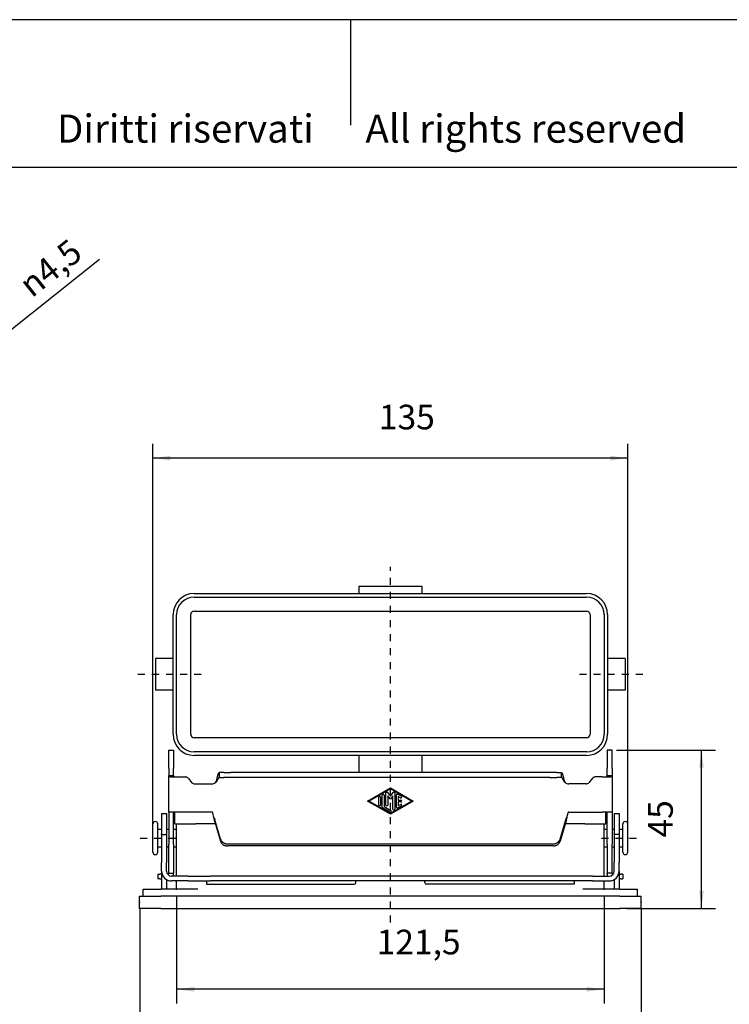
# Model space of a CAD drawing. Units: millimetres. Extents: x 0 to 297, y 0 to 210.
# Drawn here: x 101 to 202, y 70 to 210 of the extents above; entities that cross this region are included whole.
import ezdxf

# ---------------------------------------------------------------- set-up
doc = ezdxf.new("R2010")
doc.units = ezdxf.units.MM
doc.linetypes.add('CHAIN', pattern=[4, 1, -1, 1, -1])
for name, color, linetype in [('1', 7, 'Continuous'), ('Bemaßungen_TC_020513_DIN_', 7, 'Continuous'), ('Mittellinie_TC_020513_DIN_', 7, 'Continuous'), ('Sichtbare_Kanten_TC_020513_DIN_', 7, 'Continuous')]:
    doc.layers.add(name, color=color, linetype=linetype)
doc.styles.add('CONVERTER_11', font='ARIAL.TTF', dxfattribs={"width": 1.2})
doc.styles.add('CONVERTER_13', font='txt.shx', dxfattribs={"width": 0.75})
doc.dimstyles.new('ME10_DIM_15', dxfattribs={"dimtxt": 3.5, "dimasz": 2.5, "dimexe": 2, "dimexo": 1, "dimgap": 0.8, "dimtad": 1, "dimzin": 12, "dimdsep": 46, "dimtxsty": 'CONVERTER_13', "dimsah": 1, "dimcen": 0.09, "dimclrd": 7, "dimclre": 7, "dimclrt": 7, "dimadec": 0, "dimazin": 0, "dimtfac": 1, "dimtdec": 4, "dimtix": 1, "dimtmove": 0, "dimatfit": 3, "dimfxl": 1, "dimtolj": 1, "dimtzin": 0, "dimarcsym": 0})
doc.dimstyles.new('ME10_DIM_20', dxfattribs={"dimtxt": 3.5, "dimasz": 2.5, "dimexe": 2, "dimexo": 1, "dimgap": 0.8, "dimtad": 1, "dimzin": 12, "dimdsep": 46, "dimtxsty": 'CONVERTER_13', "dimsah": 1, "dimcen": 0.09, "dimclrd": 7, "dimclre": 7, "dimclrt": 7, "dimadec": 0, "dimazin": 0, "dimtfac": 1, "dimtdec": 4, "dimtix": 1, "dimtmove": 0, "dimatfit": 3, "dimfxl": 1, "dimtolj": 1, "dimtzin": 0, "dimarcsym": 0})
doc.dimstyles.new('ME10_DIM_21', dxfattribs={"dimtxt": 3.5, "dimasz": 2.5, "dimexe": 2, "dimexo": 1, "dimgap": 0.8, "dimtad": 1, "dimzin": 12, "dimdsep": 46, "dimtxsty": 'CONVERTER_13', "dimsah": 1, "dimcen": 0.09, "dimclrd": 7, "dimclre": 7, "dimclrt": 7, "dimadec": 0, "dimazin": 0, "dimtfac": 1, "dimtdec": 4, "dimtix": 1, "dimtmove": 0, "dimatfit": 3, "dimfxl": 1, "dimtolj": 1, "dimtzin": 0, "dimarcsym": 0})
doc.dimstyles.new('ME10_DIM_22', dxfattribs={"dimtxt": 3.5, "dimasz": 2.5, "dimexe": 2, "dimexo": 1, "dimgap": 0.8, "dimtad": 1, "dimzin": 12, "dimdsep": 46, "dimtxsty": 'CONVERTER_13', "dimsah": 1, "dimcen": 0.09, "dimclrd": 7, "dimclre": 7, "dimclrt": 7, "dimadec": 0, "dimazin": 0, "dimtfac": 1, "dimtdec": 4, "dimtix": 1, "dimtmove": 0, "dimatfit": 3, "dimfxl": 1, "dimtolj": 1, "dimtzin": 0, "dimarcsym": 0})

# ---------------------------------------------------------------- blocks, each defined once
blk = doc.blocks.new('_formato_A4', base_point=(148.5, 0))
at = {"layer": '1', "color": 7, "linetype": 'Continuous'}
for p, q in [((148.5, 210), (-148.5, 210)), ((0, 210), (0, 195)), ((143.5, 189), (-143.5, 189))]:
    blk.add_line(p, q, dxfattribs=at)
at = {"layer": '1', "color": 7, "insert": (3, 194), "char_height": 4, "attachment_point": 5, "line_spacing_factor": 1.320528, "style": 'CONVERTER_11'}
blk.add_mtext('Diritti riservati      All rights reserved', dxfattribs=at)
blk = doc.blocks.new('A4_oriz', base_point=(297, 0))
at = {"layer": '1'}
blk.add_blockref('_formato_A4', (297, 0), dxfattribs=at)
blk = doc.blocks.new('*D8')
at = {"layer": 'Bemaßungen_TC_020513_DIN_', "color": 7, "linetype": 'Continuous'}
for p, q in [((120.42, 94.69), (120.42, 149.69)), ((187.92, 94.69), (187.92, 149.69)), ((187.92, 147.69), (120.42, 147.69))]:
    blk.add_line(p, q, dxfattribs=at)
at = {"layer": 'Bemaßungen_TC_020513_DIN_', "color": 7}
for points in [[(122.92, 148.01), (122.92, 147.36), (120.42, 147.69)], [(185.42, 147.36), (185.42, 148.01), (187.92, 147.69)]]:
    blk.add_solid(points, dxfattribs=at)
at = {"layer": 'Bemaßungen_TC_020513_DIN_', "color": 7, "insert": (152.54, 150.68), "char_height": 3.5, "attachment_point": 7, "rotation": 0.0001, "line_spacing_factor": 0.454545, "style": 'CONVERTER_13'}
blk.add_mtext('135', dxfattribs=at)
blk = doc.blocks.new('*D13')
at = {"layer": 'Bemaßungen_TC_020513_DIN_', "color": 7, "linetype": 'Continuous'}
for p, q in [((186.32, 106.19), (200.38, 106.19)), ((198.38, 83.69), (198.38, 106.19)), ((187.8, 83.69), (200.38, 83.69))]:
    blk.add_line(p, q, dxfattribs=at)
at = {"layer": 'Bemaßungen_TC_020513_DIN_', "color": 7}
for points in [[(198.71, 103.69), (198.06, 103.69), (198.38, 106.19)], [(198.06, 86.19), (198.71, 86.19), (198.38, 83.69)]]:
    blk.add_solid(points, dxfattribs=at)
at = {"layer": 'Bemaßungen_TC_020513_DIN_', "color": 7, "insert": (195.4, 93.76), "char_height": 3.5, "attachment_point": 7, "rotation": 90, "line_spacing_factor": 0.454545, "style": 'CONVERTER_13'}
blk.add_mtext('45', dxfattribs=at)
blk = doc.blocks.new('*D14')
at = {"layer": 'Bemaßungen_TC_020513_DIN_', "color": 7, "linetype": 'Continuous'}
for p, q in [((123.8, 85.44), (123.8, 70.18)), ((184.55, 85.44), (184.55, 70.18)), ((184.55, 72.18), (123.8, 72.18))]:
    blk.add_line(p, q, dxfattribs=at)
at = {"layer": 'Bemaßungen_TC_020513_DIN_', "color": 7}
for points in [[(126.3, 72.51), (126.3, 71.85), (123.8, 72.18)], [(182.05, 71.85), (182.05, 72.51), (184.55, 72.18)]]:
    blk.add_solid(points, dxfattribs=at)
at = {"layer": 'Bemaßungen_TC_020513_DIN_', "color": 7, "insert": (152.23, 76.06), "char_height": 3.5, "attachment_point": 7, "rotation": 0.0001, "line_spacing_factor": 0.454545, "style": 'CONVERTER_13'}
blk.add_mtext('121,5', dxfattribs=at)
blk = doc.blocks.new('*D15')
at = {"layer": 'Bemaßungen_TC_020513_DIN_', "color": 7, "linetype": 'Continuous'}
for p, q in [((118.55, 83.56), (118.55, 57.4)), ((189.8, 83.56), (189.8, 57.4)), ((189.8, 59.4), (118.55, 59.4))]:
    blk.add_line(p, q, dxfattribs=at)
at = {"layer": 'Bemaßungen_TC_020513_DIN_', "color": 7}
for points in [[(121.05, 59.73), (121.05, 59.07), (118.55, 59.4)], [(187.3, 59.07), (187.3, 59.73), (189.8, 59.4)]]:
    blk.add_solid(points, dxfattribs=at)
at = {"layer": 'Bemaßungen_TC_020513_DIN_', "color": 7, "insert": (153.61, 63.28), "char_height": 3.5, "attachment_point": 7, "rotation": 0.0001, "line_spacing_factor": 0.454545, "style": 'CONVERTER_13'}
blk.add_mtext('142,5', dxfattribs=at)

msp = doc.modelspace()

# ---------------------------------------------------------------- linework, layer by layer
at = {"layer": 'Bemaßungen_TC_020513_DIN_', "color": 7, "linetype": 'Continuous'}
msp.add_line((100.263, 165.93), (112.83, 175.968), dxfattribs=at)
at = {"layer": 'Bemaßungen_TC_020513_DIN_', "color": 7}
for p in [(185.321, 106.186), (120.421, 93.686), (187.921, 93.686), (123.796, 86.436), (184.546, 86.436), (118.546, 84.561), (189.796, 84.561), (186.796, 83.686)]:
    msp.add_point(p, dxfattribs=at)
at = {"layer": 'Mittellinie_TC_020513_DIN_', "color": 7, "linetype": 'CHAIN'}
for p, q in [((154.171, 81.67), (154.171, 132.253)), ((127.296, 116.936), (118.296, 116.936)), ((190.046, 116.936), (181.046, 116.936)), ((118.621, 93.686), (124.171, 93.686)), ((184.171, 93.686), (189.721, 93.686))]:
    msp.add_line(p, q, dxfattribs=at)
at = {"layer": 'Sichtbare_Kanten_TC_020513_DIN_', "color": 7, "linetype": 'Continuous'}
for p, q in [((149.671, 129.436), (149.671, 128.436)), ((158.671, 129.436), (149.671, 129.436)), ((158.671, 128.436), (158.671, 129.436)), ((126.296, 128.436), (182.046, 128.436)), ((126.296, 127.936), (182.046, 127.936)), ((123.296, 108.436), (123.296, 125.436)), ((123.796, 108.436), (123.796, 125.436)), ((125.796, 108.436), (125.796, 125.436)), ((126.296, 125.936), (182.046, 125.936)), ((182.546, 125.436), (182.546, 108.436)), ((184.546, 125.436), (184.546, 108.436)), ((185.046, 125.436), (185.046, 108.436)), ((123.296, 119.186), (120.796, 119.186)), ((120.796, 119.186), (120.796, 114.686)), ((187.546, 119.186), (185.046, 119.186)), ((187.546, 119.186), (187.546, 114.686)), ((123.296, 114.686), (120.796, 114.686)), ((187.546, 114.686), (185.046, 114.686)), ((182.046, 107.936), (126.296, 107.936)), ((122.671, 106.186), (123.371, 106.186)), ((122.671, 103.608), (122.671, 106.186)), ((123.371, 106.186), (123.371, 103.608)), ((182.046, 105.936), (126.296, 105.936)), ((182.046, 105.436), (126.296, 105.436)), ((149.671, 105.436), (149.671, 102.975)), ((158.671, 102.975), (158.671, 105.436)), ((185.671, 106.186), (184.971, 106.186)), ((184.971, 106.186), (184.971, 103.608)), ((185.671, 103.608), (185.671, 106.186)), ((122.671, 103.608), (122.671, 102.584)), ((123.371, 102.584), (123.371, 103.608)), ((184.971, 102.584), (184.971, 103.608)), ((185.671, 103.608), (185.671, 102.584)), ((122.671, 102.584), (123.063, 102.584)), ((122.671, 97.366), (122.671, 102.584)), ((122.887, 102.366), (124.071, 102.366)), ((123.063, 102.584), (123.371, 102.584)), ((124.071, 102.366), (125.054, 102.366)), ((125.437, 102.188), (125.977, 101.545)), ((129.86, 102.975), (129.86, 102.583)), ((130.521, 102.975), (129.86, 102.975)), ((129.86, 102.583), (129.86, 102.275)), ((129.86, 102.275), (130.521, 102.275)), ((130.521, 102.975), (131.487, 102.975)), ((131.487, 102.275), (130.521, 102.275)), ((176.855, 102.975), (131.487, 102.975)), ((176.855, 102.275), (131.487, 102.275)), ((177.821, 102.975), (176.855, 102.975)), ((176.855, 102.275), (177.821, 102.275)), ((177.821, 102.975), (178.482, 102.975)), ((178.482, 102.275), (177.821, 102.275)), ((178.482, 102.583), (178.482, 102.975)), ((178.482, 102.275), (178.482, 102.583)), ((182.905, 102.188), (182.365, 101.545)), ((184.271, 102.366), (183.288, 102.366)), ((184.271, 102.366), (185.456, 102.366)), ((184.971, 102.584), (185.279, 102.584)), ((185.279, 102.584), (185.671, 102.584)), ((185.671, 102.584), (185.671, 97.366)), ((126.36, 101.366), (128.804, 101.366)), ((150.921, 98.936), (154.171, 100.811)), ((154.171, 100.811), (157.421, 98.936)), ((181.982, 101.366), (179.538, 101.366)), ((154.171, 100.666), (151.171, 98.936)), ((152.521, 98.374), (152.521, 99.498)), ((152.771, 99.498), (152.771, 98.374)), ((153.021, 98.085), (153.021, 99.787)), ((153.271, 99.787), (153.271, 98.157)), ((153.546, 98.374), (153.546, 100.089)), ((153.772, 100.163), (154.171, 99.612)), ((154.171, 99.186), (153.796, 99.704)), ((153.796, 99.704), (153.796, 98.374)), ((157.171, 98.936), (154.171, 100.666)), ((154.171, 99.612), (154.57, 100.163)), ((154.546, 99.704), (154.171, 99.186)), ((154.546, 97.782), (154.546, 99.704)), ((154.796, 100.089), (154.796, 97.782)), ((155.046, 98.071), (155.046, 99.801)), ((155.234, 99.909), (155.734, 99.621)), ((155.609, 99.404), (155.296, 99.585)), ((155.296, 99.585), (155.296, 99.061)), ((154.171, 97.061), (150.921, 98.936)), ((151.171, 98.936), (154.171, 97.205)), ((154.109, 97.385), (153.084, 97.977)), ((153.271, 98.157), (154.234, 97.602)), ((154.171, 97.205), (157.171, 98.936)), ((157.421, 98.936), (154.171, 97.061)), ((155.734, 98.251), (155.234, 97.962)), ((155.296, 99.061), (155.671, 99.061)), ((155.296, 98.811), (155.296, 98.287)), ((155.671, 98.811), (155.296, 98.811)), ((155.296, 98.287), (155.609, 98.467)), ((121.671, 97.186), (122.371, 97.186)), ((121.671, 97.186), (121.671, 96.832)), ((121.671, 96.832), (121.671, 94.275)), ((122.371, 97.186), (122.371, 96.832)), ((122.371, 96.832), (122.371, 94.275)), ((124.071, 97.366), (122.671, 97.366)), ((122.671, 97.366), (122.671, 95.382)), ((123.371, 95.382), (123.371, 97.366)), ((123.546, 95.686), (123.546, 97.366)), ((128.804, 97.366), (124.071, 97.366)), ((129.109, 96.586), (128.925, 97.274)), ((179.233, 96.586), (179.417, 97.274)), ((179.538, 97.366), (184.271, 97.366)), ((185.671, 97.366), (184.271, 97.366)), ((184.796, 95.686), (184.796, 97.366)), ((184.971, 95.382), (184.971, 97.366)), ((185.671, 97.366), (185.671, 95.382)), ((185.971, 97.186), (186.671, 97.186)), ((185.971, 97.186), (185.971, 96.832)), ((185.971, 96.832), (185.971, 94.275)), ((186.671, 97.186), (186.671, 96.832)), ((186.671, 96.832), (186.671, 94.275)), ((120.421, 91.686), (120.421, 95.686)), ((121.121, 91.686), (121.121, 95.686)), ((122.671, 95.382), (122.671, 95.208)), ((122.671, 95.208), (122.671, 92.794)), ((123.371, 95.208), (123.371, 95.382)), ((123.371, 92.794), (123.371, 95.208)), ((123.546, 95.686), (126.546, 95.686)), ((123.796, 88.277), (123.796, 95.686)), ((129.318, 95.686), (126.546, 95.686)), ((129.227, 96.29), (129.227, 96.16)), ((130.041, 93.536), (129.227, 96.29)), ((129.227, 96.16), (129.227, 95.995)), ((129.227, 95.995), (130.041, 93.24)), ((178.301, 93.536), (179.115, 96.29)), ((179.115, 95.995), (178.301, 93.24)), ((181.796, 95.686), (179.024, 95.686)), ((179.115, 96.16), (179.115, 96.29)), ((179.115, 95.995), (179.115, 96.16)), ((181.796, 95.686), (184.796, 95.686)), ((184.546, 88.277), (184.546, 95.686)), ((184.971, 95.208), (184.971, 95.382)), ((184.971, 92.794), (184.971, 95.208)), ((185.671, 95.382), (185.671, 95.208)), ((185.671, 95.208), (185.671, 92.794)), ((187.221, 91.686), (187.221, 95.686)), ((187.921, 91.686), (187.921, 95.686)), ((121.121, 94.936), (121.671, 94.936)), ((121.671, 94.186), (121.671, 94.275)), ((121.671, 94.186), (121.671, 90.186)), ((121.671, 94.186), (122.371, 94.186)), ((122.371, 94.936), (122.671, 94.936)), ((122.371, 94.186), (122.371, 94.275)), ((122.371, 94.186), (122.371, 90.186)), ((123.371, 94.936), (123.774, 94.936)), ((123.774, 92.436), (123.774, 94.936)), ((123.774, 94.436), (123.796, 94.436)), ((184.546, 94.436), (184.569, 94.436)), ((184.569, 94.936), (184.971, 94.936)), ((184.569, 92.436), (184.569, 94.936)), ((185.671, 94.936), (185.971, 94.936)), ((185.971, 94.186), (185.971, 94.275)), ((185.971, 94.186), (185.971, 90.186)), ((186.671, 94.186), (185.971, 94.186)), ((186.671, 94.936), (187.221, 94.936)), ((186.671, 94.186), (186.671, 94.275)), ((186.671, 94.186), (186.671, 90.186)), ((121.121, 92.436), (121.671, 92.436)), ((122.371, 92.436), (122.671, 92.436)), ((122.671, 88.686), (122.671, 92.794)), ((123.371, 92.794), (123.371, 88.686)), ((123.371, 92.436), (123.774, 92.436)), ((123.774, 92.936), (123.796, 92.936)), ((131.007, 92.864), (177.335, 92.864)), ((177.335, 92.569), (131.007, 92.569)), ((184.546, 92.936), (184.569, 92.936)), ((184.569, 92.436), (184.971, 92.436)), ((184.971, 92.794), (184.971, 88.686)), ((185.671, 88.686), (185.671, 92.794)), ((185.671, 92.436), (185.971, 92.436)), ((186.671, 92.436), (187.221, 92.436)), ((121.671, 88.977), (121.671, 90.186)), ((122.371, 88.977), (122.371, 90.186)), ((185.971, 88.977), (185.971, 90.186)), ((186.671, 88.977), (186.671, 90.186)), ((121.152, 88.567), (121.152, 87.867)), ((121.152, 88.567), (121.402, 88.567)), ((121.671, 88.567), (121.402, 88.567)), ((121.671, 88.977), (121.671, 86.436)), ((122.621, 88.567), (122.504, 88.567)), ((122.671, 88.686), (123.371, 88.686)), ((122.671, 88.686), (122.671, 88.617)), ((125.029, 88.277), (123.071, 88.277)), ((123.371, 88.617), (123.371, 88.686)), ((125.425, 88.277), (125.029, 88.277)), ((125.425, 88.277), (128.591, 88.277)), ((179.751, 88.277), (128.591, 88.277)), ((182.917, 88.277), (179.751, 88.277)), ((182.917, 88.277), (183.313, 88.277)), ((183.313, 88.277), (185.271, 88.277)), ((185.671, 88.686), (184.971, 88.686)), ((184.971, 88.617), (184.971, 88.686)), ((185.671, 88.686), (185.671, 88.617)), ((185.721, 88.567), (185.838, 88.567)), ((186.671, 88.977), (186.671, 86.436)), ((186.671, 88.567), (186.94, 88.567)), ((187.19, 88.567), (186.94, 88.567)), ((187.19, 88.567), (187.19, 87.867)), ((121.402, 87.867), (121.152, 87.867)), ((121.402, 87.867), (121.671, 87.867)), ((122.371, 87.765), (122.371, 86.436)), ((125.029, 87.577), (123.071, 87.577)), ((123.796, 86.436), (123.796, 87.577)), ((125.425, 87.577), (125.029, 87.577)), ((125.425, 87.577), (128.591, 87.577)), ((128.029, 87.577), (128.029, 87.527)), ((128.029, 87.527), (128.029, 87.109)), ((128.029, 87.109), (149.029, 87.109)), ((179.751, 87.577), (128.591, 87.577)), ((149.279, 87.527), (149.279, 87.567)), ((149.279, 87.359), (149.279, 87.527)), ((159.063, 87.567), (159.063, 87.527)), ((159.063, 87.359), (159.063, 87.527)), ((180.313, 87.109), (159.313, 87.109)), ((182.917, 87.577), (179.751, 87.577)), ((180.313, 87.527), (180.313, 87.577)), ((180.313, 87.527), (180.313, 87.109)), ((182.917, 87.577), (183.313, 87.577)), ((183.313, 87.577), (185.271, 87.577)), ((184.546, 86.436), (184.546, 87.577)), ((185.971, 87.765), (185.971, 86.436)), ((186.94, 87.867), (186.671, 87.867)), ((186.94, 87.867), (187.19, 87.867)), ((118.546, 85.436), (121.546, 85.436)), ((118.546, 83.686), (118.546, 85.436)), ((119.046, 86.436), (121.546, 86.436)), ((119.046, 85.436), (119.046, 86.436)), ((126.796, 86.436), (121.546, 86.436)), ((186.796, 85.436), (121.546, 85.436)), ((186.796, 86.436), (181.546, 86.436)), ((186.796, 86.436), (189.296, 86.436)), ((186.796, 85.436), (189.796, 85.436)), ((189.296, 85.436), (189.296, 86.436)), ((189.796, 83.686), (189.796, 85.436)), ((121.546, 83.686), (118.546, 83.686)), ((121.546, 83.686), (186.796, 83.686)), ((189.796, 83.686), (186.796, 83.686))]:
    msp.add_line(p, q, dxfattribs=at)
for points in [[(122.692, 102.477), (122.69, 102.481), (122.689, 102.486), (122.687, 102.49), (122.686, 102.495), (122.684, 102.499), (122.683, 102.504), (122.682, 102.508), (122.68, 102.512), (122.679, 102.517), (122.678, 102.521), (122.677, 102.526), (122.676, 102.53), (122.676, 102.535), (122.675, 102.539), (122.674, 102.544), (122.673, 102.548), (122.673, 102.553), (122.672, 102.557), (122.672, 102.562), (122.672, 102.566), (122.671, 102.571), (122.671, 102.575), (122.671, 102.579), (122.671, 102.584)], [(122.887, 102.366), (122.872, 102.367), (122.858, 102.367), (122.844, 102.369), (122.831, 102.371), (122.818, 102.373), (122.806, 102.376), (122.794, 102.38), (122.783, 102.384), (122.773, 102.388), (122.762, 102.394), (122.753, 102.399), (122.745, 102.405), (122.737, 102.411), (122.73, 102.418), (122.724, 102.424), (122.718, 102.431), (122.713, 102.437), (122.709, 102.444), (122.705, 102.45), (122.702, 102.456), (122.699, 102.462), (122.696, 102.467), (122.694, 102.472), (122.692, 102.477)], [(123.371, 102.584), (123.371, 102.579), (123.371, 102.575), (123.371, 102.571), (123.371, 102.566), (123.372, 102.562), (123.372, 102.557), (123.372, 102.553), (123.372, 102.548), (123.373, 102.544), (123.373, 102.539), (123.373, 102.535), (123.374, 102.53), (123.374, 102.526), (123.375, 102.521), (123.375, 102.517), (123.376, 102.512), (123.376, 102.508), (123.377, 102.504), (123.378, 102.499), (123.378, 102.495), (123.379, 102.49), (123.38, 102.486), (123.381, 102.481), (123.382, 102.477)], [(123.382, 102.477), (123.383, 102.472), (123.384, 102.467), (123.385, 102.462), (123.386, 102.456), (123.388, 102.45), (123.39, 102.444), (123.392, 102.438), (123.394, 102.431), (123.397, 102.425), (123.4, 102.418), (123.404, 102.412), (123.407, 102.406), (123.411, 102.4), (123.416, 102.395), (123.421, 102.389), (123.426, 102.385), (123.432, 102.38), (123.437, 102.377), (123.444, 102.374), (123.45, 102.371), (123.457, 102.369), (123.464, 102.367), (123.471, 102.367), (123.479, 102.366)], [(129.529, 102.048), (129.543, 102.115), (129.556, 102.18), (129.57, 102.243), (129.584, 102.305), (129.598, 102.365), (129.612, 102.423), (129.625, 102.479), (129.639, 102.532), (129.653, 102.583), (129.667, 102.631), (129.681, 102.677), (129.694, 102.719), (129.708, 102.759), (129.722, 102.795), (129.736, 102.829), (129.749, 102.859), (129.763, 102.886), (129.777, 102.909), (129.791, 102.929), (129.805, 102.945), (129.819, 102.958), (129.832, 102.967), (129.846, 102.973), (129.86, 102.975)], [(129.86, 102.275), (129.846, 102.274), (129.832, 102.271), (129.819, 102.266), (129.805, 102.26), (129.791, 102.252), (129.777, 102.242), (129.763, 102.23), (129.75, 102.217), (129.736, 102.202), (129.722, 102.185), (129.708, 102.167), (129.694, 102.147), (129.681, 102.126), (129.667, 102.103), (129.653, 102.079), (129.639, 102.054), (129.625, 102.027), (129.612, 101.999), (129.598, 101.97), (129.584, 101.94), (129.57, 101.909), (129.556, 101.877), (129.543, 101.845), (129.529, 101.811)], [(178.482, 102.975), (178.496, 102.973), (178.51, 102.967), (178.524, 102.958), (178.537, 102.946), (178.551, 102.929), (178.565, 102.91), (178.579, 102.886), (178.593, 102.859), (178.606, 102.829), (178.62, 102.796), (178.634, 102.76), (178.648, 102.72), (178.661, 102.678), (178.675, 102.632), (178.689, 102.584), (178.703, 102.533), (178.717, 102.48), (178.73, 102.424), (178.744, 102.366), (178.758, 102.306), (178.772, 102.244), (178.786, 102.18), (178.8, 102.115), (178.813, 102.048)], [(178.813, 101.811), (178.8, 101.845), (178.786, 101.877), (178.772, 101.909), (178.758, 101.94), (178.744, 101.97), (178.731, 101.999), (178.717, 102.027), (178.703, 102.053), (178.689, 102.079), (178.675, 102.103), (178.662, 102.126), (178.648, 102.147), (178.634, 102.167), (178.62, 102.185), (178.606, 102.202), (178.593, 102.217), (178.579, 102.23), (178.565, 102.242), (178.551, 102.252), (178.537, 102.26), (178.524, 102.266), (178.51, 102.271), (178.496, 102.274), (178.482, 102.275)], [(184.863, 102.366), (184.871, 102.367), (184.877, 102.367), (184.884, 102.369), (184.89, 102.37), (184.896, 102.373), (184.902, 102.375), (184.908, 102.379), (184.913, 102.382), (184.918, 102.386), (184.923, 102.391), (184.927, 102.396), (184.932, 102.401), (184.936, 102.407), (184.939, 102.414), (184.943, 102.42), (184.946, 102.427), (184.949, 102.434), (184.951, 102.441), (184.954, 102.448), (184.955, 102.455), (184.957, 102.461), (184.958, 102.467), (184.96, 102.472), (184.961, 102.477)], [(184.961, 102.477), (184.961, 102.481), (184.962, 102.486), (184.963, 102.49), (184.964, 102.495), (184.965, 102.499), (184.965, 102.504), (184.966, 102.508), (184.966, 102.512), (184.967, 102.517), (184.968, 102.521), (184.968, 102.526), (184.968, 102.53), (184.969, 102.535), (184.969, 102.539), (184.97, 102.544), (184.97, 102.548), (184.97, 102.553), (184.97, 102.557), (184.971, 102.562), (184.971, 102.566), (184.971, 102.571), (184.971, 102.575), (184.971, 102.579), (184.971, 102.584)], [(185.65, 102.477), (185.648, 102.472), (185.646, 102.467), (185.644, 102.462), (185.641, 102.456), (185.637, 102.45), (185.633, 102.444), (185.629, 102.437), (185.624, 102.431), (185.618, 102.424), (185.612, 102.418), (185.605, 102.411), (185.597, 102.405), (185.589, 102.399), (185.579, 102.393), (185.569, 102.388), (185.559, 102.384), (185.548, 102.38), (185.536, 102.376), (185.524, 102.373), (185.511, 102.371), (185.498, 102.369), (185.484, 102.367), (185.47, 102.367), (185.456, 102.366)], [(185.671, 102.584), (185.671, 102.579), (185.671, 102.575), (185.671, 102.571), (185.671, 102.566), (185.67, 102.562), (185.67, 102.557), (185.669, 102.553), (185.669, 102.548), (185.668, 102.544), (185.667, 102.539), (185.667, 102.535), (185.666, 102.53), (185.665, 102.526), (185.664, 102.521), (185.663, 102.517), (185.662, 102.512), (185.661, 102.508), (185.659, 102.504), (185.658, 102.499), (185.657, 102.495), (185.655, 102.49), (185.653, 102.486), (185.652, 102.481), (185.65, 102.477)], [(129.323, 101.575), (129.328, 101.581), (129.334, 101.589), (129.34, 101.598), (129.347, 101.608), (129.355, 101.619), (129.363, 101.631), (129.371, 101.644), (129.379, 101.658), (129.388, 101.673), (129.397, 101.689), (129.407, 101.706), (129.416, 101.724), (129.425, 101.742), (129.435, 101.762), (129.444, 101.782), (129.453, 101.804), (129.463, 101.826), (129.472, 101.851), (129.482, 101.878), (129.492, 101.908), (129.502, 101.939), (129.511, 101.973), (129.52, 102.009), (129.529, 102.048)], [(129.529, 101.811), (129.526, 101.804), (129.522, 101.796), (129.518, 101.788), (129.514, 101.778), (129.508, 101.768), (129.502, 101.757), (129.495, 101.746), (129.487, 101.734), (129.478, 101.721), (129.469, 101.708), (129.458, 101.695), (129.446, 101.681), (129.435, 101.668), (129.423, 101.656), (129.411, 101.644), (129.399, 101.634), (129.388, 101.624), (129.377, 101.614), (129.366, 101.606), (129.356, 101.598), (129.347, 101.591), (129.338, 101.585), (129.33, 101.579), (129.323, 101.575)], [(178.813, 102.048), (178.822, 102.009), (178.831, 101.973), (178.84, 101.939), (178.85, 101.908), (178.86, 101.878), (178.87, 101.851), (178.88, 101.826), (178.889, 101.804), (178.898, 101.782), (178.907, 101.762), (178.917, 101.742), (178.926, 101.724), (178.936, 101.706), (178.945, 101.689), (178.954, 101.673), (178.963, 101.658), (178.971, 101.644), (178.98, 101.631), (178.987, 101.619), (178.995, 101.608), (179.002, 101.598), (179.008, 101.589), (179.014, 101.581), (179.019, 101.575)], [(179.019, 101.575), (179.012, 101.579), (179.004, 101.585), (178.996, 101.591), (178.986, 101.598), (178.976, 101.606), (178.965, 101.614), (178.954, 101.624), (178.943, 101.634), (178.931, 101.644), (178.92, 101.656), (178.908, 101.668), (178.896, 101.681), (178.884, 101.695), (178.874, 101.708), (178.864, 101.721), (178.855, 101.734), (178.847, 101.746), (178.84, 101.757), (178.834, 101.768), (178.829, 101.778), (178.824, 101.788), (178.82, 101.796), (178.816, 101.804), (178.813, 101.811)], [(129.109, 96.586), (129.114, 96.573), (129.119, 96.561), (129.124, 96.548), (129.129, 96.535), (129.134, 96.523), (129.139, 96.51), (129.144, 96.497), (129.149, 96.485), (129.154, 96.472), (129.158, 96.46), (129.163, 96.447), (129.168, 96.435), (129.173, 96.422), (129.178, 96.41), (129.183, 96.398), (129.188, 96.385), (129.193, 96.373), (129.198, 96.361), (129.203, 96.349), (129.208, 96.337), (129.212, 96.325), (129.217, 96.314), (129.222, 96.302), (129.227, 96.29)], [(129.227, 95.995), (129.222, 96.018), (129.217, 96.041), (129.212, 96.065), (129.208, 96.088), (129.203, 96.112), (129.198, 96.136), (129.193, 96.16), (129.188, 96.185), (129.183, 96.209), (129.178, 96.234), (129.173, 96.258), (129.168, 96.283), (129.163, 96.308), (129.158, 96.333), (129.154, 96.358), (129.149, 96.383), (129.144, 96.409), (129.139, 96.434), (129.134, 96.459), (129.129, 96.484), (129.124, 96.51), (129.119, 96.535), (129.114, 96.561), (129.109, 96.586)], [(179.233, 96.586), (179.228, 96.561), (179.223, 96.535), (179.218, 96.51), (179.213, 96.484), (179.208, 96.459), (179.203, 96.434), (179.198, 96.409), (179.194, 96.383), (179.189, 96.358), (179.184, 96.333), (179.179, 96.308), (179.174, 96.283), (179.169, 96.258), (179.164, 96.234), (179.159, 96.209), (179.154, 96.185), (179.149, 96.16), (179.144, 96.136), (179.14, 96.112), (179.135, 96.088), (179.13, 96.065), (179.125, 96.041), (179.12, 96.018), (179.115, 95.995)], [(179.115, 96.29), (179.12, 96.302), (179.125, 96.314), (179.13, 96.325), (179.135, 96.337), (179.14, 96.349), (179.144, 96.361), (179.149, 96.373), (179.154, 96.385), (179.159, 96.398), (179.164, 96.41), (179.169, 96.422), (179.174, 96.435), (179.179, 96.447), (179.184, 96.46), (179.189, 96.472), (179.194, 96.485), (179.198, 96.497), (179.203, 96.51), (179.208, 96.523), (179.213, 96.535), (179.218, 96.548), (179.223, 96.561), (179.228, 96.573), (179.233, 96.586)], [(149.279, 87.567), (149.279, 87.568), (149.28, 87.569), (149.28, 87.57), (149.281, 87.571), (149.282, 87.572), (149.284, 87.573), (149.285, 87.574), (149.287, 87.574), (149.289, 87.575), (149.291, 87.575), (149.293, 87.576), (149.294, 87.576), (149.296, 87.576), (149.298, 87.577), (149.3, 87.577), (149.302, 87.577), (149.304, 87.577), (149.306, 87.577), (149.308, 87.577), (149.31, 87.577), (149.312, 87.577), (149.313, 87.577), (149.315, 87.577), (149.316, 87.577)], [(159.026, 87.577), (159.028, 87.577), (159.029, 87.577), (159.031, 87.577), (159.032, 87.577), (159.034, 87.577), (159.036, 87.577), (159.038, 87.577), (159.04, 87.577), (159.042, 87.577), (159.044, 87.577), (159.046, 87.576), (159.047, 87.576), (159.049, 87.576), (159.051, 87.576), (159.053, 87.575), (159.055, 87.575), (159.056, 87.574), (159.058, 87.573), (159.059, 87.573), (159.06, 87.572), (159.061, 87.571), (159.062, 87.57), (159.063, 87.569), (159.063, 87.567)]]:
    msp.add_lwpolyline(points, dxfattribs=at)
for centre, radius, start, end in [((126.296, 125.436), 3, 90, 180), ((126.296, 125.436), 2.5, 90, 180), ((182.046, 125.436), 3, 0, 90), ((182.046, 125.436), 2.5, 0, 90), ((126.296, 125.436), 0.5, 90, 180), ((182.046, 125.436), 0.5, 0, 90), ((126.296, 108.436), 3, 180, 270), ((126.296, 108.436), 2.5, 180, 270), ((126.296, 108.436), 0.5, 180, 270), ((182.046, 108.436), 0.5, 270, 0), ((182.046, 108.436), 3, 270, 0), ((182.046, 108.436), 2.5, 270, 0), ((125.054, 101.866), 0.5, 40, 90), ((183.288, 101.866), 0.5, 90, 140), ((126.36, 101.866), 0.5, 220, 270), ((128.804, 102.116), 0.75, 270, 313.76012), ((179.538, 102.116), 0.75, 226.23988, 270), ((181.982, 101.866), 0.5, 270, 320), ((152.646, 99.498), 0.125, 0, 180), ((153.146, 99.787), 0.125, 0, 180), ((153.671, 100.089), 0.125, 35.90958, 180), ((154.671, 100.089), 0.125, 0, 144.09042), ((155.171, 99.801), 0.125, 60.01836, 180), ((155.671, 99.512), 0.125, 240.01836, 60.01836), ((152.646, 98.374), 0.125, 180, 0), ((153.146, 98.085), 0.125, 180, 240.01836), ((153.671, 98.374), 0.125, 180, 0), ((155.171, 98.071), 0.125, 180, 299.98164), ((155.671, 98.359), 0.125, 299.98164, 119.98164), ((155.671, 98.936), 0.125, 270, 90), ((128.804, 97.241), 0.125, 15, 90), ((154.171, 97.494), 0.125, 240.01836, 60.01836), ((154.671, 97.782), 0.125, 180, 0), ((179.538, 97.241), 0.125, 90, 165), ((120.771, 95.686), 0.35, 0, 180), ((187.571, 95.686), 0.35, 0, 180), ((120.771, 91.686), 0.35, 180, 0), ((187.571, 91.686), 0.35, 180, 0), ((123.071, 88.977), 1.4, 180, 270), ((123.071, 88.977), 0.7, 180, 270), ((122.621, 88.617), 0.05, 270, 0), ((122.621, 88.617), 0.75, 333.08585, 0), ((185.721, 88.617), 0.75, 180, 206.91415), ((185.271, 88.977), 0.7, 270, 0), ((185.271, 88.977), 1.4, 270, 0), ((185.721, 88.617), 0.05, 180, 270), ((149.029, 87.359), 0.25, 270, 0), ((159.313, 87.359), 0.25, 180, 270)]:
    msp.add_arc(centre, radius, start, end, dxfattribs=at)
for points, knots in [([(130.041, 93.536), (130.06, 93.485), (130.096, 93.384), (130.171, 93.27), (130.241, 93.187), (130.3, 93.129), (130.364, 93.075), (130.434, 93.027), (130.507, 92.985), (130.585, 92.948), (130.665, 92.918), (130.763, 92.89), (130.877, 92.869), (130.964, 92.866), (131.007, 92.864)], [0, 0, 0, 0, 0.1610931, 0.3221931, 0.4047353, 0.4872781, 0.5712316, 0.6551875, 0.740448, 0.8257088, 0.9120167, 0.9983306, 1.1289325, 1.2594475, 1.2594475, 1.2594475, 1.2594475]), ([(130.041, 93.24), (130.06, 93.19), (130.096, 93.088), (130.171, 92.974), (130.241, 92.891), (130.3, 92.833), (130.364, 92.779), (130.434, 92.731), (130.507, 92.689), (130.585, 92.652), (130.665, 92.622), (130.763, 92.594), (130.877, 92.573), (130.964, 92.57), (131.007, 92.569)], [0, 0, 0, 0, 0.1610931, 0.3221931, 0.4047353, 0.4872781, 0.5712316, 0.6551875, 0.740448, 0.8257088, 0.9120167, 0.9983306, 1.1289325, 1.2594475, 1.2594475, 1.2594475, 1.2594475]), ([(177.335, 92.864), (177.393, 92.867), (177.509, 92.872), (177.65, 92.908), (177.758, 92.948), (177.835, 92.985), (177.909, 93.027), (177.978, 93.075), (178.042, 93.129), (178.101, 93.187), (178.155, 93.25), (178.209, 93.328), (178.262, 93.422), (178.288, 93.498), (178.301, 93.536)], [0, 0, 0, 0, 0.1737303, 0.3474588, 0.4332848, 0.5191106, 0.6037424, 0.6883726, 0.7716259, 0.8548755, 0.936722, 1.0185737, 1.1390941, 1.2594933, 1.2594933, 1.2594933, 1.2594933]), ([(177.335, 92.569), (177.393, 92.571), (177.509, 92.576), (177.65, 92.612), (177.758, 92.652), (177.835, 92.689), (177.909, 92.731), (177.978, 92.779), (178.042, 92.833), (178.101, 92.891), (178.155, 92.954), (178.209, 93.032), (178.262, 93.126), (178.288, 93.202), (178.301, 93.24)], [0, 0, 0, 0, 0.1737303, 0.3474588, 0.4332848, 0.5191106, 0.6037424, 0.6883726, 0.7716259, 0.8548755, 0.936722, 1.0185737, 1.1390941, 1.2594933, 1.2594933, 1.2594933, 1.2594933])]:
    msp.add_open_spline(points, degree=3, knots=knots, dxfattribs=at)

# ---------------------------------------------------------------- block references
msp.add_blockref('A4_oriz', (297, 0))

# ---------------------------------------------------------------- texts
at = {"layer": 'Bemaßungen_TC_020513_DIN_', "color": 7, "insert": (101.034, 173.1), "char_height": 3.5, "attachment_point": 1, "rotation": 38.61543, "line_spacing_factor": 0.757273, "style": 'CONVERTER_13'}
msp.add_mtext('{\\Fgdt;n}4,5', dxfattribs=at)

# ---------------------------------------------------------------- dimensions: what is measured, and where the dimension line sits
at = {"layer": 'Bemaßungen_TC_020513_DIN_'}
for base, p1, p2, text, dimstyle, picture, middle in [((120.421, 147.686), (187.921, 93.686), (120.421, 93.686), '135', 'ME10_DIM_15', '*D8', (154.761, 152.062)), ((123.796, 72.177), (184.546, 86.436), (123.796, 86.436), '121,5', 'ME10_DIM_21', '*D14', (155.592, 77.184)), ((118.546, 59.397), (189.796, 84.561), (118.546, 84.561), '142,5', 'ME10_DIM_22', '*D15', (156.98, 64.403))]:
    dim = msp.add_linear_dim(base=base, p1=p1, p2=p2, text=text, dimstyle=dimstyle, dxfattribs=at)
    dim.commit()
    dim.dimension.update_dxf_attribs({"geometry": picture, "text_midpoint": middle, "text_rotation": 0.00014})
dim = msp.add_linear_dim(base=(198.384, 106.186), p1=(186.796, 83.686), p2=(185.321, 106.186), angle=90, text='45', dimstyle='ME10_DIM_20', dxfattribs=at)
dim.commit()
dim.dimension.update_dxf_attribs({"geometry": '*D13', "text_midpoint": (194.025, 95.215), "text_rotation": 90})

doc.saveas('drawing.dxf')
